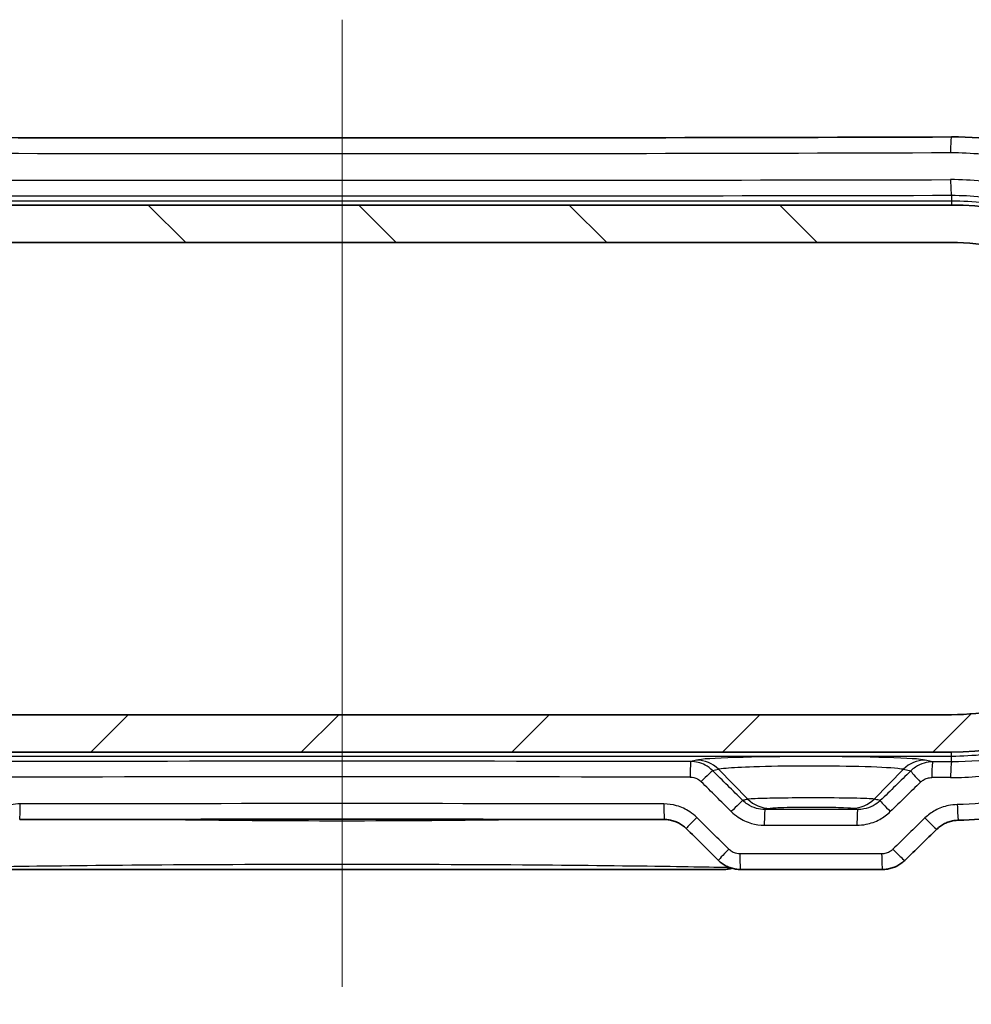
# Model space of a CAD drawing. Units: millimetres. Extents: x 14 to 2000, y 8 to 430.
# Drawn here: x 658 to 688, y 79 to 111 of the extents above; entities that cross this region are included whole.
import ezdxf

# ---------------------------------------------------------------- set-up
doc = ezdxf.new("R2010")
doc.units = ezdxf.units.MM
doc.layers.get('Defpoints').update_dxf_attribs({"lineweight": 25})
for name, color, linetype, lineweight in [('Centerline (ISO)', 131, 'Continuous', 18), ('Dimension (ISO)', 7, 'Continuous', 18), ('Dimension (ISO) @ 1', 7, 'Continuous', 18), ('Hatch (ISO)', 1, 'Continuous', 18), ('Visible (ISO)', 7, 'Continuous', 35), ('Visible Narrow (ISO)', 7, 'Continuous', 25)]:
    doc.layers.add(name, color=color, linetype=linetype, lineweight=lineweight)
doc.styles.add('Note Text (TK)', font='MS PGothic.ttf')
doc.dimstyles.new('Default - Method 1b (TK)', dxfattribs={"dimtxt": 2.5, "dimasz": 2.5, "dimexe": 1, "dimexo": 1.5, "dimgap": 1, "dimtad": 1, "dimrnd": 1e-08, "dimdsep": 46, "dimtxsty": 'Note Text (TK)', "dimblk": 'OPEN', "dimcen": 0.09, "dimdle": 5, "dimclrd": 100, "dimclre": 100, "dimclrt": 7, "dimadec": 1, "dimazin": 1, "dimtfac": 1, "dimtmove": 0, "dimatfit": 3, "dimldrblk": 'OPEN', "dimfxl": 1, "dimtolj": 1, "dimlwd": -1, "dimlwe": -1, "dimarcsym": 0})

# ---------------------------------------------------------------- blocks, each defined once
blk = doc.blocks.new('_Open')
at = {"color": 0, "linetype": 'ByBlock', "lineweight": -2}
for p, q in [((-1, 0.1667), (0, 0)), ((-1, -0.1667), (0, 0)), ((0, 0), (-1, 0))]:
    blk.add_line(p, q, dxfattribs=at)
blk = doc.blocks.new('*D26')
at = {"layer": 'Defpoints', "color": 0}
for p in [(647.71, 88.637), (688.823, 88.637), (688.823, 70.637)]:
    blk.add_point(p, dxfattribs=at)
at = {"layer": 'Dimension (ISO)', "color": 100}
for p, q in [((647.71, 86.387), (647.71, 69.137)), ((688.823, 86.387), (688.823, 69.137)), ((651.46, 70.637), (685.073, 70.637))]:
    blk.add_line(p, q, dxfattribs=at)
at = {"layer": 'Dimension (ISO)', "color": 100, "xscale": 3.75, "yscale": 3.75, "zscale": 3.75, "rotation": 180}
blk.add_blockref('_Open', (647.71, 70.637), dxfattribs=at)
at = {"layer": 'Dimension (ISO)', "color": 100, "xscale": 3.75, "yscale": 3.75, "zscale": 3.75}
blk.add_blockref('_Open', (688.823, 70.637), dxfattribs=at)
at = {"layer": 'Dimension (ISO)', "color": 7, "insert": (664.229, 74.012), "char_height": 3.75, "attachment_point": 4, "style": 'Note Text (TK)'}
blk.add_mtext('\\A1;41.1', dxfattribs=at)
blk = doc.blocks.new('*D27')
at = {"layer": 'Defpoints', "color": 0}
for p in [(689.517, 95.063), (647.017, 93.669), (689.517, 56.063)]:
    blk.add_point(p, dxfattribs=at)
at = {"layer": 'Dimension (ISO)', "color": 100}
for p, q in [((689.517, 92.813), (689.517, 54.563)), ((647.017, 91.419), (647.017, 54.563)), ((650.767, 56.063), (685.767, 56.063))]:
    blk.add_line(p, q, dxfattribs=at)
at = {"layer": 'Dimension (ISO)', "color": 100, "xscale": 3.75, "yscale": 3.75, "zscale": 3.75, "rotation": 180}
blk.add_blockref('_Open', (647.017, 56.063), dxfattribs=at)
at = {"layer": 'Dimension (ISO)', "color": 100, "xscale": 3.75, "yscale": 3.75, "zscale": 3.75}
blk.add_blockref('_Open', (689.517, 56.063), dxfattribs=at)
at = {"layer": 'Dimension (ISO)', "color": 7, "insert": (663.856, 59.438), "char_height": 3.75, "attachment_point": 4, "style": 'Note Text (TK)'}
blk.add_mtext('\\A1;42.5', dxfattribs=at)

msp = doc.modelspace()

# ---------------------------------------------------------------- hatches: boundary and pattern name
at = {"layer": 'Hatch (ISO)'}
h = msp.add_hatch(dxfattribs=at)
h.set_pattern_fill('ANSI31', color=256, scale=38.1, angle=90.00021, style=0)
h.set_pattern_definition([(135.0002, (393.75, -4), (-3.367584, -3.36761), [])])
edge = h.paths.add_edge_path()
edge.add_line((648.7668, 103.6627), (687.7668, 103.6627))
edge.add_ellipse((687.7668, 96.1127), major_axis=(7.55, 0), ratio=1, start_angle=66.58732, end_angle=90, ccw=False)
edge.add_line((690.7668, 103.0411), (690.7668, 101.7127))
edge.add_line((690.7668, 101.7127), (692.2668, 101.5627))
edge.add_line((692.2668, 101.5627), (692.2668, 99.9627))
edge.add_line((692.2668, 99.9627), (690.6424, 99.8003))
edge.add_ellipse((690.7668, 98.5565), major_axis=(-1.2438, -0.1244), ratio=1, start_angle=270, end_angle=354.28941)
edge.add_line((689.5168, 98.5565), (689.5168, 95.0627))
edge.add_ellipse((691.0168, 95.0627), major_axis=(0, -1.5), ratio=1, start_angle=270, end_angle=360)
edge.add_line((691.0168, 93.5627), (691.8168, 93.5627))
edge.add_line((691.8168, 93.5627), (691.9436, 93.7823))
edge.add_ellipse((692.1168, 93.6823), major_axis=(0.1, 0.1732), ratio=1, start_angle=330, end_angle=450, ccw=False)
edge.add_line((692.29, 93.7823), (692.4168, 93.5627))
edge.add_line((692.4168, 93.5627), (692.9168, 93.5627))
edge.add_ellipse((692.9168, 94.5627), major_axis=(1, 0), ratio=1, start_angle=270, end_angle=360)
edge.add_line((693.9168, 94.5627), (693.9168, 95.2467))
edge.add_ellipse((693.4168, 95.2467), major_axis=(0, 0.5), ratio=1, start_angle=270, end_angle=345)
edge.add_line((693.5462, 95.7297), (693.4064, 95.7672))
edge.add_ellipse((693.3547, 95.574), major_axis=(-0.1932, 0.0518), ratio=1, start_angle=270, end_angle=351.48038)
edge.add_ellipse((692.1168, 96.1127), major_axis=(-0.4589, -1.0545), ratio=1, start_angle=33.49671, end_angle=90, ccw=False)
edge.add_ellipse((692.1168, 94.9627), major_axis=(0.0174, -0.1992), ratio=1, start_angle=260.02292, end_angle=450, ccw=False)
edge.add_ellipse((692.1168, 96.1127), major_axis=(-1.1326, 0.1992), ratio=1, start_angle=33.49671, end_angle=90, ccw=False)
edge.add_ellipse((690.879, 95.574), major_axis=(-0.0798, 0.1834), ratio=1, start_angle=270, end_angle=351.48038)
edge.add_line((690.8272, 95.7672), (690.6168, 95.7108))
edge.add_line((690.6168, 95.7108), (690.6168, 98.2627))
edge.add_ellipse((691.1168, 98.2627), major_axis=(0, 0.5), ratio=1, start_angle=0, end_angle=90, ccw=False)
edge.add_line((691.1168, 98.7627), (691.7668, 98.7627))
edge.add_line((691.7668, 98.7627), (691.9436, 98.4565))
edge.add_ellipse((692.1168, 98.5565), major_axis=(0.1, -0.1732), ratio=1, start_angle=270, end_angle=390)
edge.add_line((692.29, 98.4565), (692.4668, 98.7627))
edge.add_line((692.4668, 98.7627), (694.7061, 98.7627))
edge.add_line((694.7061, 98.7627), (694.9061, 98.5627))
edge.add_line((694.9061, 98.5627), (695.9061, 98.5627))
edge.add_line((695.9061, 98.5627), (696.0711, 98.8698))
edge.add_ellipse((687.7668, 96.1127), major_axis=(-2.7571, 8.3043), ratio=1, start_angle=270, end_angle=299.77102)
edge.add_line((693.6061, 102.6293), (693.2586, 102.6004))
edge.add_line((693.2586, 102.6004), (693.2297, 102.9479))
edge.add_ellipse((687.7668, 96.1127), major_axis=(-6.8351, 5.4629), ratio=1, start_angle=270, end_angle=308.63317)
edge.add_line((687.7668, 104.8627), (648.7668, 104.8627))
edge.add_ellipse((648.7668, 96.1127), major_axis=(-8.75, 0), ratio=1, start_angle=270, end_angle=308.63317)
edge.add_line((643.3039, 102.9479), (643.275, 102.6004))
edge.add_line((643.275, 102.6004), (642.9276, 102.6293))
edge.add_ellipse((648.7668, 96.1127), major_axis=(-6.5166, -5.8392), ratio=1, start_angle=270, end_angle=299.77102)
edge.add_line((640.4626, 98.8698), (640.6276, 98.5627))
edge.add_line((640.6276, 98.5627), (640.3204, 98.3977))
edge.add_ellipse((648.7668, 96.1127), major_axis=(-2.285, -8.4464), ratio=1, start_angle=270, end_angle=300.27569)
edge.add_line((640.3204, 93.8277), (640.6276, 93.6627))
edge.add_line((640.6276, 93.6627), (641.7276, 93.6627))
edge.add_line((641.7276, 93.6627), (641.8276, 93.5627))
edge.add_line((641.8276, 93.5627), (644.0668, 93.5627))
edge.add_line((644.0668, 93.5627), (644.2436, 93.8689))
edge.add_ellipse((644.4168, 93.7689), major_axis=(0.1, 0.1732), ratio=1, start_angle=330, end_angle=450, ccw=False)
edge.add_line((644.59, 93.8689), (644.7668, 93.5627))
edge.add_line((644.7668, 93.5627), (645.2168, 93.5627))
edge.add_ellipse((645.2168, 94.0627), major_axis=(0.5, 0), ratio=1, start_angle=270, end_angle=360)
edge.add_line((645.7168, 94.0627), (645.7168, 94.6056))
edge.add_ellipse((645.2168, 94.6056), major_axis=(0, 0.5), ratio=1, start_angle=270, end_angle=315)
edge.add_line((645.5704, 94.9592), (645.3609, 95.1687))
edge.add_ellipse((645.2195, 95.0272), major_axis=(-0.1414, 0.1414), ratio=1, start_angle=270, end_angle=351.48038)
edge.add_ellipse((644.4168, 96.1127), major_axis=(-0.9247, -0.6837), ratio=1, start_angle=17.03925, end_angle=90, ccw=False)
edge.add_ellipse((643.6142, 95.0272), major_axis=(-0.1608, 0.1189), ratio=1, start_angle=270, end_angle=351.48038)
edge.add_line((643.4728, 95.1687), (643.4254, 95.1213))
edge.add_ellipse((643.284, 95.2627), major_axis=(-0.1414, -0.1414), ratio=1, start_angle=45, end_angle=90, ccw=False)
edge.add_line((643.284, 95.0627), (642.7419, 95.0627))
edge.add_ellipse((642.7419, 95.5627), major_axis=(-0.5, 0), ratio=1, start_angle=5.21591, end_angle=90, ccw=False)
edge.add_ellipse((648.7668, 96.1127), major_axis=(-0.5955, 6.5229), ratio=1, start_angle=63.96785, end_angle=90, ccw=False)
edge.add_ellipse((643.1117, 98.2627), major_axis=(0.1777, 0.4674), ratio=1, start_angle=20.81624, end_angle=90, ccw=False)
edge.add_line((643.1117, 98.7627), (644.1168, 98.7627))
edge.add_line((644.1168, 98.7627), (644.2436, 98.5431))
edge.add_ellipse((644.4168, 98.6431), major_axis=(0.1, -0.1732), ratio=1, start_angle=270, end_angle=390)
edge.add_line((644.59, 98.5431), (644.7168, 98.7627))
edge.add_line((644.7168, 98.7627), (645.7668, 98.7627))
edge.add_line((645.7668, 98.7627), (645.7668, 99.8127))
edge.add_line((645.7668, 99.8127), (644.2668, 99.9627))
edge.add_line((644.2668, 99.9627), (644.2668, 101.5627))
edge.add_line((644.2668, 101.5627), (645.7668, 101.7127))
edge.add_line((645.7668, 101.7127), (645.7668, 103.0411))
edge.add_ellipse((648.7668, 96.1127), major_axis=(6.9284, 3), ratio=1, start_angle=66.58732, end_angle=90, ccw=False)
h = msp.add_hatch(dxfattribs=at)
h.set_pattern_fill('ANSI31', color=256, scale=38.1, style=0)
h.set_pattern_definition([(45, (393.75, -4), (-3.367596, 3.367596), [])])
edge = h.paths.add_edge_path()
edge.add_line((687.7668, 88.5627), (648.7668, 88.5627))
edge.add_ellipse((648.7668, 96.1127), major_axis=(-7.55, 0), ratio=1, start_angle=66.58732, end_angle=90, ccw=False)
edge.add_line((645.7668, 89.1843), (645.7668, 90.5127))
edge.add_line((645.7668, 90.5127), (644.2668, 90.6627))
edge.add_line((644.2668, 90.6627), (644.2668, 92.2627))
edge.add_line((644.2668, 92.2627), (645.8912, 92.4252))
edge.add_ellipse((645.7668, 93.669), major_axis=(1.2438, 0.1244), ratio=1, start_angle=270, end_angle=354.28941)
edge.add_line((647.0168, 93.669), (647.0168, 97.1627))
edge.add_ellipse((645.5168, 97.1627), major_axis=(0, 1.5), ratio=1, start_angle=270, end_angle=360)
edge.add_line((645.5168, 98.6627), (644.7168, 98.6627))
edge.add_line((644.7168, 98.6627), (644.59, 98.4431))
edge.add_ellipse((644.4168, 98.5431), major_axis=(-0.1, -0.1732), ratio=1, start_angle=330, end_angle=450, ccw=False)
edge.add_line((644.2436, 98.4431), (644.1168, 98.6627))
edge.add_line((644.1168, 98.6627), (643.6168, 98.6627))
edge.add_ellipse((643.6168, 97.6627), major_axis=(-1, 0), ratio=1, start_angle=270, end_angle=360)
edge.add_line((642.6168, 97.6627), (642.6168, 96.9787))
edge.add_ellipse((643.1168, 96.9787), major_axis=(0, -0.5), ratio=1, start_angle=270, end_angle=345)
edge.add_line((642.9874, 96.4957), (643.1272, 96.4583))
edge.add_ellipse((643.179, 96.6515), major_axis=(0.1932, -0.0518), ratio=1, start_angle=270, end_angle=351.48038)
edge.add_ellipse((644.4168, 96.1127), major_axis=(0.4589, 1.0545), ratio=1, start_angle=33.49671, end_angle=90, ccw=False)
edge.add_ellipse((644.4168, 97.2627), major_axis=(-0.0174, 0.1992), ratio=1, start_angle=260.02292, end_angle=450, ccw=False)
edge.add_ellipse((644.4168, 96.1127), major_axis=(1.1326, -0.1992), ratio=1, start_angle=33.49671, end_angle=90, ccw=False)
edge.add_ellipse((645.6547, 96.6515), major_axis=(0.0798, -0.1834), ratio=1, start_angle=270, end_angle=351.48038)
edge.add_line((645.7064, 96.4583), (645.9168, 96.5146))
edge.add_line((645.9168, 96.5146), (645.9168, 93.9627))
edge.add_ellipse((645.4168, 93.9627), major_axis=(0, -0.5), ratio=1, start_angle=0, end_angle=90, ccw=False)
edge.add_line((645.4168, 93.4627), (644.7668, 93.4627))
edge.add_line((644.7668, 93.4627), (644.59, 93.7689))
edge.add_ellipse((644.4168, 93.6689), major_axis=(-0.1, 0.1732), ratio=1, start_angle=270, end_angle=390)
edge.add_line((644.2436, 93.7689), (644.0668, 93.4627))
edge.add_line((644.0668, 93.4627), (641.8276, 93.4627))
edge.add_line((641.8276, 93.4627), (641.6276, 93.6627))
edge.add_line((641.6276, 93.6627), (640.6276, 93.6627))
edge.add_line((640.6276, 93.6627), (640.4626, 93.3556))
edge.add_ellipse((648.7668, 96.1127), major_axis=(2.7571, -8.3043), ratio=1, start_angle=270, end_angle=299.77102)
edge.add_line((642.9276, 89.5961), (643.275, 89.625))
edge.add_line((643.275, 89.625), (643.3039, 89.2776))
edge.add_ellipse((648.7668, 96.1127), major_axis=(6.8351, -5.4629), ratio=1, start_angle=270, end_angle=308.63317)
edge.add_line((648.7668, 87.3627), (687.7668, 87.3627))
edge.add_ellipse((687.7668, 96.1127), major_axis=(8.75, 0), ratio=1, start_angle=270, end_angle=308.63317)
edge.add_line((693.2297, 89.2776), (693.2586, 89.625))
edge.add_line((693.2586, 89.625), (693.6061, 89.5961))
edge.add_ellipse((687.7668, 96.1127), major_axis=(6.5166, 5.8392), ratio=1, start_angle=270, end_angle=299.77102)
edge.add_line((696.0711, 93.3556), (695.9061, 93.6627))
edge.add_line((695.9061, 93.6627), (696.2132, 93.8277))
edge.add_ellipse((687.7668, 96.1127), major_axis=(2.285, 8.4464), ratio=1, start_angle=270, end_angle=300.27569)
edge.add_line((696.2132, 98.3977), (695.9061, 98.5627))
edge.add_line((695.9061, 98.5627), (694.8061, 98.5627))
edge.add_line((694.8061, 98.5627), (694.7061, 98.6627))
edge.add_line((694.7061, 98.6627), (692.4668, 98.6627))
edge.add_line((692.4668, 98.6627), (692.29, 98.3565))
edge.add_ellipse((692.1168, 98.4565), major_axis=(-0.1, -0.1732), ratio=1, start_angle=330, end_angle=450, ccw=False)
edge.add_line((691.9436, 98.3565), (691.7668, 98.6627))
edge.add_line((691.7668, 98.6627), (691.3168, 98.6627))
edge.add_ellipse((691.3168, 98.1627), major_axis=(-0.5, 0), ratio=1, start_angle=270, end_angle=360)
edge.add_line((690.8168, 98.1627), (690.8168, 97.6198))
edge.add_ellipse((691.3168, 97.6198), major_axis=(0, -0.5), ratio=1, start_angle=270, end_angle=315)
edge.add_line((690.9633, 97.2663), (691.1728, 97.0568))
edge.add_ellipse((691.3142, 97.1982), major_axis=(0.1414, -0.1414), ratio=1, start_angle=270, end_angle=351.48038)
edge.add_ellipse((692.1168, 96.1127), major_axis=(0.9247, 0.6837), ratio=1, start_angle=17.03925, end_angle=90, ccw=False)
edge.add_ellipse((692.9195, 97.1982), major_axis=(0.1608, -0.1189), ratio=1, start_angle=270, end_angle=351.48038)
edge.add_line((693.0609, 97.0568), (693.1082, 97.1041))
edge.add_ellipse((693.2497, 96.9627), major_axis=(0.1414, 0.1414), ratio=1, start_angle=45, end_angle=90, ccw=False)
edge.add_line((693.2497, 97.1627), (693.7918, 97.1627))
edge.add_ellipse((693.7918, 96.6627), major_axis=(0.5, 0), ratio=1, start_angle=5.21591, end_angle=90, ccw=False)
edge.add_ellipse((687.7668, 96.1127), major_axis=(0.5955, -6.5229), ratio=1, start_angle=63.96785, end_angle=90, ccw=False)
edge.add_ellipse((693.4219, 93.9627), major_axis=(-0.1777, -0.4674), ratio=1, start_angle=20.81624, end_angle=90, ccw=False)
edge.add_line((693.4219, 93.4627), (692.4168, 93.4627))
edge.add_line((692.4168, 93.4627), (692.29, 93.6823))
edge.add_ellipse((692.1168, 93.5823), major_axis=(-0.1, 0.1732), ratio=1, start_angle=270, end_angle=390)
edge.add_line((691.9436, 93.6823), (691.8168, 93.4627))
edge.add_line((691.8168, 93.4627), (690.7668, 93.4627))
edge.add_line((690.7668, 93.4627), (690.7668, 92.4127))
edge.add_line((690.7668, 92.4127), (692.2668, 92.2627))
edge.add_line((692.2668, 92.2627), (692.2668, 90.6627))
edge.add_line((692.2668, 90.6627), (690.7668, 90.5127))
edge.add_line((690.7668, 90.5127), (690.7668, 89.1843))
edge.add_ellipse((687.7668, 96.1127), major_axis=(-6.9284, -3), ratio=1, start_angle=66.58732, end_angle=90, ccw=False)

# ---------------------------------------------------------------- linework, layer by layer
at = {"layer": 'Centerline (ISO)', "linetype": 'Continuous'}
msp.add_line((668.2668, 110.7893), (668.2668, 79.8627), dxfattribs=at)
at = {"layer": 'Visible (ISO)'}
for p, q in [((687.7668, 104.8627), (648.7668, 104.8627)), ((648.7668, 103.6627), (687.7668, 103.6627)), ((687.7668, 88.5627), (648.7668, 88.5627)), ((648.7668, 87.3627), (687.7668, 87.3627)), ((656.0568, 83.6127), (680.4768, 83.6127)), ((681.0147, 83.6127), (685.5577, 83.6127))]:
    msp.add_line(p, q, dxfattribs=at)
for radius, start, end in [(8.75, 51.36683, 90), (7.55, 66.58732, 90), (8.75, 270, 308.63317), (7.55, 270, 293.41268)]:
    msp.add_arc((687.7668, 96.1127), radius, start, end, dxfattribs=at)
for centre, major_axis, ratio, start_param, end_param in [((668.2668, 123.2748), (310.8552, 0), 0.0523315, 4.6496229, 4.7751551), ((668.2668, 68.9507), (-310.8546, 0), 0.0523316, 4.679209, 4.7455689), ((614.9773, 42.4943), (-437.4172, 430.7719), 0.1227758, 4.6838953, 4.6862475), ((720.2857, 14.4753), (425.9364, 419.4654), 0.122775, 1.5274405, 1.5298391), ((680.4769, 84.6252), (0.0286, -1.0121), 0.9998006, 6.2547755, 6.5240082)]:
    msp.add_ellipse(centre, major_axis=major_axis, ratio=ratio, start_param=start_param, end_param=end_param, dxfattribs=at)
for points, knots in [([(687.7652, 107.0393), (688.3497, 107.0412), (688.9342, 106.9962), (690.089, 106.8135), (690.6592, 106.6757), (691.7704, 106.311), (692.3113, 106.0839), (693.3501, 105.5464), (693.8478, 105.2359), (694.787, 104.5397), (695.2283, 104.154), (696.0434, 103.3177), (696.4172, 102.8671), (697.0875, 101.9128), (697.3841, 101.4093), (697.8929, 100.3623), (698.1053, 99.8189), (698.4405, 98.7061), (698.5636, 98.1367), (698.7175, 96.9863), (698.7486, 96.4054), (698.7181, 95.246), (698.6566, 94.6676), (698.4425, 93.5277), (698.2899, 92.9662), (697.8974, 91.874), (697.6574, 91.3433), (697.0957, 90.3258), (696.7738, 89.8392), (696.0562, 88.9225), (695.6604, 88.4925), (694.8045, 87.7004), (694.3444, 87.3384), (693.3718, 86.6919), (692.8592, 86.4075), (691.7948, 85.924), (691.243, 85.7249), (690.2409, 85.4519), (689.7957, 85.3598), (688.8971, 85.2317), (688.4438, 85.1956), (687.99, 85.1878)], [0, 0, 0, 0, 0.167663, 0.167663, 0.335448, 0.335448, 0.5032965, 0.5032965, 0.6710847, 0.6710847, 0.8386894, 0.8386894, 1.006013, 1.006013, 1.1729537, 1.1729537, 1.3395239, 1.3395239, 1.5057566, 1.5057566, 1.6717736, 1.6717736, 1.8377447, 1.8377447, 2.0038141, 2.0038141, 2.1701542, 2.1701542, 2.3368397, 2.3368397, 2.5039143, 2.5039143, 2.6713382, 2.6713382, 2.839015, 2.839015, 3.006843, 3.006843, 3.1370614, 3.1370614, 3.2672797, 3.2672797, 3.2672797, 3.2672797]), ([(679.281, 84.9205), (679.2442, 84.9569), (679.2046, 84.9905), (679.1205, 85.0511), (679.076, 85.0782), (678.9835, 85.125), (678.9353, 85.1448), (678.8365, 85.1767), (678.7858, 85.1888), (678.6831, 85.205), (678.6311, 85.2092), (678.5791, 85.2093)], [0, 0, 0, 0, 0.02337409, 0.02337409, 0.04674818, 0.04674818, 0.07012227, 0.07012227, 0.09349636, 0.09349636, 0.11687045, 0.11687045, 0.11687045, 0.11687045]), ([(687.99, 85.1878), (687.9383, 85.1869), (687.8867, 85.1821), (687.7849, 85.1651), (687.7348, 85.1528), (687.6371, 85.1208), (687.5895, 85.1012), (687.498, 85.0551), (687.4541, 85.0286), (687.3709, 84.9693), (687.3317, 84.9366), (687.2952, 84.9011)], [0, 0, 0, 0, 0.0229808, 0.0229808, 0.04596159, 0.04596159, 0.06894239, 0.06894239, 0.09192318, 0.09192318, 0.11490398, 0.11490398, 0.11490398, 0.11490398]), ([(681.0147, 83.6127), (680.9624, 83.6127), (680.9101, 83.6168), (680.8068, 83.633), (680.7557, 83.6451), (680.6561, 83.6772), (680.6075, 83.6971), (680.5139, 83.7444), (680.4689, 83.7717), (680.3837, 83.833), (680.3435, 83.8671), (680.3061, 83.9041)], [0, 0, 0, 0, 0.007911891, 0.007911891, 0.015823782, 0.015823782, 0.023735673, 0.023735673, 0.031647564, 0.031647564, 0.039559455, 0.039559455, 0.039559455, 0.039559455]), ([(686.2693, 83.9012), (686.2313, 83.8641), (686.1904, 83.8301), (686.1042, 83.7691), (686.0588, 83.7421), (685.9646, 83.6955), (685.9159, 83.6759), (685.8161, 83.6444), (685.7651, 83.6326), (685.6619, 83.6167), (685.6098, 83.6127), (685.5577, 83.6127)], [0, 0, 0, 0, 0.008028833, 0.008028833, 0.016057667, 0.016057667, 0.0240865, 0.0240865, 0.032115333, 0.032115333, 0.040144167, 0.040144167, 0.040144167, 0.040144167])]:
    msp.add_open_spline(points, degree=3, knots=knots, dxfattribs=at)
at = {"layer": 'Visible Narrow (ISO)'}
for p, q in [((687.7668, 105.1744), (687.7668, 104.9866)), ((687.7668, 104.9866), (648.7668, 104.9866)), ((687.7668, 104.9866), (687.7668, 104.8627)), ((648.7668, 87.2389), (687.7668, 87.2389)), ((687.7668, 87.2389), (687.7668, 87.3627)), ((687.7668, 87.0511), (687.7668, 87.2389)), ((679.6093, 87.1118), (679.4224, 87.0654)), ((687.164, 87.0524), (686.9243, 87.1118)), ((680.1231, 86.7742), (680.3057, 86.8195)), ((680.3057, 86.8195), (681.2509, 85.8598)), ((686.2279, 86.8195), (685.2872, 85.8643)), ((686.2279, 86.8195), (686.4584, 86.7624)), ((685.5299, 84.1127), (680.9942, 84.1127))]:
    msp.add_line(p, q, dxfattribs=at)
for start, end in [(83.24813, 90), (270, 276.75187)]:
    msp.add_arc((687.7668, 96.1127), 8.8739, start, end, dxfattribs=at)
for centre, major_axis, ratio, start_param, end_param in [((687.7668, 106.5393), (-0.0016, 0.5), 0.0626335, 0, 1.5705903), ((668.2668, 122.8235), (310.8333, 0), 0.0524921, 4.6497141, 4.7750638), ((668.2668, 116.5247), (-310.8333, 0), 0.0349769, 1.5081215, 1.6334712), ((687.7668, 105.6741), (0.0011, -0.5), 0.0626337, 4.7122517, 6.24821), ((668.2668, 116.025), (311.3333, 0), 0.0349208, 4.6497141, 4.7750638), ((668.2668, 76.2004), (-311.3333, 0), 0.0349208, 4.6765498, 4.7482281), ((679.4224, 86.5658), (0.0006, 0.5), 0.0358315, 0.034929, 1.5708412), ((683.2668, 87.0938), (-3.6936, 0), 0.0349421, 3.2816236, 6.1431543), ((679.6093, 86.1124), (-0.2406, 0.9706), 0.9896319, 5.2578086, 6.0377407), ((686.9243, 86.1124), (0.2406, 0.9706), 0.9896319, 0.2454446, 1.0253767), ((687.164, 86.5527), (0.0011, 0.5), 0.0606974, 0.0349711, 1.5709252), ((668.2668, 76.2004), (-311.3333, 0), 0.0349208, 4.6497141, 4.6516541), ((687.7668, 86.5514), (0.0011, 0.5), 0.0626337, 0.0349753, 1.5709336), ((679.7749, 86.4207), (0.352, 0.3551), 0.0262612, 0.1231411, 1.5968213), ((668.615, 44.082), (-310.1486, 310.1486), 0.0874887, 4.7595856, 4.7626831), ((667.9186, 14.5378), (310.1486, 310.1486), 0.0874887, 1.4239451, 1.4270713), ((686.8066, 86.4088), (-0.3489, 0.3581), 0.0426861, 0.1232113, 1.5292249), ((668.2668, 75.7007), (310.8333, 0), 0.0349769, 1.5349572, 1.6066355), ((668.2668, 43.7284), (-309.6467, 310.1525), 0.0874885, 4.7597273, 4.7628248), ((668.2668, 14.1842), (309.6467, 310.1525), 0.0874885, 1.4238034, 1.4269296), ((668.2668, 75.7007), (310.8333, 0), 0.0349769, 1.5081215, 1.5100615), ((657.9537, 85.7093), (0.0009, -0.5), 0.0331256, 0, 1.5707388), ((668.2668, 69.4019), (-310.8333, 0), 0.0524921, 4.6792573, 4.7455207), ((678.5799, 85.7093), (-0.0009, -0.5), 0.0331256, 4.7124465, 6.2831853), ((680.7386, 85.4652), (0.3521, 0.355), 0.0284542, 0.1231486, 1.5990089), ((681.9472, 86.5669), (0.2424, -0.9702), 0.9896546, 5.2560138, 6.0374686), ((684.5909, 86.5714), (-0.2385, -0.9711), 0.9896047, 0.2451176, 1.0232322), ((685.8349, 85.4617), (-0.349, 0.358), 0.0404344, 0.1231997, 1.5313935), ((687.9813, 85.6877), (0.0086, -0.4999), 0.0633135, 4.7112968, 6.2831853), ((681.7977, 85.0299), (0, 0.5), 0.0434611, 0.0349396, 1.5707962), ((684.7663, 85.0299), (0, 0.5), 0.0529961, 0.0349557, 1.5707962), ((679.633, 85.2756), (-0.352, -0.3551), 0.0259381, 4.7380919, 6.2831853), ((668.2668, 42.4427), (-309.6467, 310.1525), 0.0874885, 4.7599857, 4.763281), ((668.2668, 12.8984), (309.6467, 310.1525), 0.0874885, 1.4233538, 1.426655), ((686.9463, 85.2592), (0.3489, -0.3581), 0.0430101, 4.6705058, 6.2831853), ((680.6582, 84.2592), (-0.3521, -0.355), 0.0282713, 4.740419, 6.2831853), ((681.0147, 84.1127), (0, -0.5), 0.0409459, 4.712389, 6.2831853), ((685.5577, 84.1127), (0, -0.5), 0.0555381, 4.712389, 6.2831853), ((685.9203, 84.2592), (0.349, -0.358), 0.0406321, 4.6727956, 6.2831853)]:
    msp.add_ellipse(centre, major_axis=major_axis, ratio=ratio, start_param=start_param, end_param=end_param, dxfattribs=at)
for points, knots in [([(687.7355, 106.5393), (688.3994, 106.5414), (689.0634, 106.4799), (690.7587, 106.1575), (691.7711, 105.7983), (693.9222, 104.6401), (695.0063, 103.7407), (696.8491, 101.4578), (697.55, 100.0293), (698.2821, 96.938), (698.2808, 95.2704), (697.5098, 92.0383), (696.704, 90.4861), (694.3507, 87.8174), (692.7401, 86.762), (689.9961, 85.8755), (688.9744, 85.7054), (687.9497, 85.6877)], [0, 0, 0, 0, 0.1998804, 0.1998804, 0.5196891, 0.5196891, 0.9354404, 0.9354404, 1.401734, 1.401734, 1.8886954, 1.8886954, 2.3988277, 2.3988277, 2.9586938, 2.9586938, 3.2672797, 3.2672797, 3.2672797, 3.2672797]), ([(687.7355, 86.5514), (688.3462, 86.55), (688.957, 86.6075), (690.516, 86.907), (691.4466, 87.2397), (693.4224, 88.3111), (694.4168, 89.1425), (696.1308, 91.2849), (696.7804, 92.6504), (697.414, 95.5828), (697.3726, 97.1522), (696.547, 100.1879), (695.7172, 101.6379), (693.2784, 104.1365), (691.5677, 105.078), (689.0791, 105.6058), (688.4073, 105.6755), (687.7355, 105.6741)], [0, 0, 0, 0, 0.1838697, 0.1838697, 0.4780613, 0.4780613, 0.8605104, 0.8605104, 1.3028464, 1.3028464, 1.7606748, 1.7606748, 2.2469597, 2.2469597, 2.8108036, 2.8108036, 3.013071, 3.013071, 3.013071, 3.013071]), ([(687.7668, 105.1744), (688.4046, 105.1758), (689.0423, 105.1098), (691.4048, 104.6099), (693.0289, 103.7178), (695.3445, 101.3498), (696.1324, 99.9754), (696.9163, 97.098), (696.9557, 95.6104), (696.354, 92.8309), (695.7372, 91.5366), (694.1098, 89.5061), (693.1656, 88.7183), (691.2898, 87.703), (690.4064, 87.3878), (688.9263, 87.1041), (688.3466, 87.0497), (687.7668, 87.0511)], [-3.013071, -3.013071, -3.013071, -3.013071, -2.8108036, -2.8108036, -2.2469597, -2.2469597, -1.7606748, -1.7606748, -1.3028464, -1.3028464, -0.8605104, -0.8605104, -0.4780613, -0.4780613, -0.1838697, -0.1838697, 0, 0, 0, 0]), ([(680.1231, 86.7742), (680.0526, 86.8445), (679.9716, 86.9041), (679.742, 87.0252), (679.5822, 87.065), (679.4224, 87.0654)], [-0.039126343, -0.039126343, -0.039126343, -0.039126343, -0.024162975, -0.024162975, 0, 0, 0, 0]), ([(680.3057, 86.8195), (680.3451, 86.8323), (680.4293, 86.8448), (680.7562, 86.8752), (681.0645, 86.8917), (681.9097, 86.9194), (682.4812, 86.9286), (683.6664, 86.932), (684.2781, 86.9258), (685.3561, 86.8984), (685.8014, 86.8761), (686.1331, 86.8403), (686.1957, 86.83), (686.2279, 86.8195)], [-1.4307654, -1.4307654, -1.4307654, -1.4307654, -1.1307683, -1.1307683, -0.650773, -0.650773, -0.0667666, -0.0667666, 0.5328774, 0.5328774, 1.1844747, 1.1844747, 1.4307654, 1.4307654, 1.4307654, 1.4307654]), ([(687.164, 87.0524), (687.0711, 87.0523), (686.9781, 87.0392), (686.7896, 86.9854), (686.6948, 86.9418), (686.5549, 86.8489), (686.5045, 86.8079), (686.4584, 86.7624)], [-0.039563725, -0.039563725, -0.039563725, -0.039563725, -0.025401135, -0.025401135, -0.009769667, -0.009769667, 0, 0, 0, 0]), ([(679.4044, 86.5658), (679.4848, 86.5656), (679.5651, 86.5459), (679.6804, 86.4855), (679.7211, 86.4558), (679.7564, 86.4207)], [0, 0, 0, 0, 0.024162975, 0.024162975, 0.039126343, 0.039126343, 0.039126343, 0.039126343]), ([(686.7768, 86.4088), (686.8001, 86.4315), (686.8256, 86.452), (686.8963, 86.4982), (686.9442, 86.5198), (687.0395, 86.5464), (687.0866, 86.5528), (687.1336, 86.5527)], [0, 0, 0, 0, 0.009769667, 0.009769667, 0.025401135, 0.025401135, 0.039563725, 0.039563725, 0.039563725, 0.039563725]), ([(657.9703, 85.7093), (657.8724, 85.7091), (657.7745, 85.6993), (657.5248, 85.6494), (657.3761, 85.5944), (657.1224, 85.4519), (657.0142, 85.3702), (656.9189, 85.2756)], [0, 0, 0, 0, 0.02943527, 0.02943527, 0.07653169, 0.07653169, 0.11687045, 0.11687045, 0.11687045, 0.11687045]), ([(679.6147, 85.2756), (679.5461, 85.3438), (679.4708, 85.4052), (679.2614, 85.5445), (679.1192, 85.61), (678.8382, 85.6898), (678.7008, 85.709), (678.5634, 85.7093)], [0, 0, 0, 0, 0.02905834, 0.02905834, 0.07555169, 0.07555169, 0.11687045, 0.11687045, 0.11687045, 0.11687045]), ([(681.2509, 85.8598), (681.2143, 85.8507), (681.1778, 85.8415), (681.1231, 85.8279), (681.1049, 85.8233), (681.0868, 85.8188)], [-0.15755597, -0.15755597, -0.15755597, -0.15755597, -0.07877798, -0.07877798, -0.03965951, -0.03965951, -0.03965951, -0.03965951]), ([(681.797, 85.5296), (681.7037, 85.5294), (681.6104, 85.5422), (681.4204, 85.5954), (681.3246, 85.6391), (681.1836, 85.7322), (681.133, 85.7732), (681.0868, 85.8188)], [-0.11755617, -0.11755617, -0.11755617, -0.11755617, -0.07581625, -0.07581625, -0.0291601, -0.0291601, 0, 0, 0, 0]), ([(685.2872, 85.8643), (685.2141, 85.8751), (684.9661, 85.8852), (684.2507, 85.8987), (683.7929, 85.9023), (682.9692, 85.9019), (682.6072, 85.8995), (682.0477, 85.8918), (681.8316, 85.8873), (681.5288, 85.878), (681.4237, 85.8735), (681.3046, 85.8659), (681.2712, 85.8628), (681.2509, 85.8598)], [-0.3821633, -0.3821633, -0.3821633, -0.3821633, -0.28714312, -0.28714312, -0.19499984, -0.19499984, -0.12359145, -0.12359145, -0.06866192, -0.06866192, -0.02640843, -0.02640843, 0, 0, 0, 0]), ([(685.4867, 85.8153), (685.4188, 85.75), (685.3415, 85.6943), (685.1652, 85.6012), (685.0649, 85.5664), (684.8969, 85.5353), (684.8312, 85.5294), (684.7654, 85.5296)], [-0.11831443, -0.11831443, -0.11831443, -0.11831443, -0.07606807, -0.07606807, -0.02925695, -0.02925695, 0, 0, 0, 0]), ([(685.4867, 85.8153), (685.4605, 85.8217), (685.4342, 85.8282), (685.3677, 85.8445), (685.3274, 85.8544), (685.2872, 85.8643)], [-0.14285598, -0.14285598, -0.14285598, -0.14285598, -0.08640763, -0.08640763, 0, 0, 0, 0]), ([(687.9497, 85.6877), (687.8548, 85.686), (687.76, 85.6756), (687.5183, 85.6259), (687.3741, 85.573), (687.1226, 85.4347), (687.013, 85.3536), (686.9163, 85.2592)], [0, 0, 0, 0, 0.02857436, 0.02857436, 0.07429334, 0.07429334, 0.11490398, 0.11490398, 0.11490398, 0.11490398]), ([(680.7185, 85.4652), (680.7874, 85.3968), (680.863, 85.3351), (681.073, 85.1953), (681.2156, 85.1296), (681.4984, 85.0492), (681.6372, 85.0299), (681.776, 85.0299)], [0, 0, 0, 0, 0.0291601, 0.0291601, 0.07581625, 0.07581625, 0.11755617, 0.11755617, 0.11755617, 0.11755617]), ([(681.797, 85.5296), (681.811, 85.5331), (681.825, 85.5366), (681.8756, 85.5492), (681.9122, 85.5584), (681.9488, 85.5675)], [0.04850744, 0.04850744, 0.04850744, 0.04850744, 0.07877798, 0.07877798, 0.15755597, 0.15755597, 0.15755597, 0.15755597]), ([(684.7654, 85.5296), (684.2707, 85.5296), (683.7761, 85.5296), (682.7866, 85.5296), (682.2918, 85.5296), (681.797, 85.5296)], [0, 0, 0, 0, 0.14860197, 0.14860197, 0.29720395, 0.29720395, 0.29720395, 0.29720395]), ([(681.9488, 85.5675), (681.961, 85.5706), (681.9819, 85.5736), (682.0576, 85.5813), (682.1254, 85.5857), (682.3222, 85.595), (682.4638, 85.5995), (682.8321, 85.6072), (683.0716, 85.6097), (683.6166, 85.61), (683.9193, 85.6064), (684.3885, 85.5929), (684.5484, 85.5829), (684.5927, 85.572)], [0, 0, 0, 0, 0.02640843, 0.02640843, 0.06866192, 0.06866192, 0.12359145, 0.12359145, 0.19499984, 0.19499984, 0.28714312, 0.28714312, 0.3821633, 0.3821633, 0.3821633, 0.3821633]), ([(684.5927, 85.572), (684.6329, 85.5621), (684.6731, 85.5522), (684.7307, 85.5381), (684.748, 85.5338), (684.7654, 85.5296)], [0, 0, 0, 0, 0.08640763, 0.08640763, 0.1236172, 0.1236172, 0.1236172, 0.1236172]), ([(684.7398, 85.0299), (684.837, 85.0299), (684.9342, 85.0391), (685.1826, 85.0866), (685.3309, 85.1391), (685.5917, 85.2796), (685.7061, 85.3635), (685.8067, 85.4617)], [0, 0, 0, 0, 0.02925695, 0.02925695, 0.07606807, 0.07606807, 0.11831443, 0.11831443, 0.11831443, 0.11831443]), ([(662.5582, 85.2154), (664.4328, 85.1861), (666.3509, 85.1721), (668.2668, 85.1721), (670.1828, 85.1721), (672.1008, 85.1861), (673.9755, 85.2154)], [1.7243956, 1.7243956, 1.7243956, 1.7243956, 2.3136342, 2.3136342, 2.3136342, 2.9028728, 2.9028728, 2.9028728, 2.9028728]), ([(681.776, 85.0299), (682.2701, 85.0299), (682.7641, 85.0299), (683.752, 85.0299), (684.2459, 85.0299), (684.7398, 85.0299)], [-0.29720395, -0.29720395, -0.29720395, -0.29720395, -0.14860197, -0.14860197, 0, 0, 0, 0]), ([(680.9942, 84.1127), (680.9612, 84.1127), (680.9283, 84.1159), (680.8442, 84.1326), (680.7941, 84.1509), (680.7079, 84.199), (680.6709, 84.2268), (680.6383, 84.2592)], [0, 0, 0, 0, 0.009910255, 0.009910255, 0.025766663, 0.025766663, 0.039559455, 0.039559455, 0.039559455, 0.039559455]), ([(685.8919, 84.2592), (685.8683, 84.2361), (685.8425, 84.2154), (685.7707, 84.1684), (685.7221, 84.1464), (685.6254, 84.1193), (685.5777, 84.1127), (685.5299, 84.1127)], [0, 0, 0, 0, 0.009913943, 0.009913943, 0.025776251, 0.025776251, 0.040144167, 0.040144167, 0.040144167, 0.040144167]), ([(680.6848, 83.6682), (680.5601, 83.6708), (680.3782, 83.6744), (679.7817, 83.6857), (679.2974, 83.6942), (677.4981, 83.7218), (675.9773, 83.739), (672.4292, 83.7655), (670.3455, 83.7727), (668.2668, 83.7727), (666.1881, 83.7727), (664.1044, 83.7655), (660.5564, 83.739), (659.0356, 83.7218), (657.2362, 83.6942), (656.752, 83.6857), (656.1554, 83.6744), (655.9735, 83.6708), (655.8488, 83.6682)], [-3.0350834, -3.0350834, -3.0350834, -3.0350834, -2.9171876, -2.9171876, -2.7150817, -2.7150817, -2.2335715, -2.2335715, -1.6256463, -1.6256463, -1.6256463, -1.0177211, -1.0177211, -0.5362109, -0.5362109, -0.334105, -0.334105, -0.2162092, -0.2162092, -0.2162092, -0.2162092]), ([(680.7447, 83.6495), (680.7099, 83.6398), (680.6747, 83.632), (680.5855, 83.6172), (680.5311, 83.6127), (680.4768, 83.6127)], [-0.013796482, -0.013796482, -0.013796482, -0.013796482, -0.008299057, -0.008299057, 0, 0, 0, 0])]:
    msp.add_open_spline(points, degree=3, knots=knots, dxfattribs=at)

# ---------------------------------------------------------------- dimensions: what is measured, and where the dimension line sits
at = {"layer": 'Dimension (ISO) @ 1', "color": 100}
dim = msp.add_linear_dim(base=(689.5168, 56.0627), p1=(647.0168, 93.669), p2=(689.5168, 95.0627), dimstyle='Default - Method 1b (TK)', override={"dimscale": 1, "dimtxt": 3.75, "dimasz": 3.75, "dimexe": 1.5, "dimexo": 2.25, "dimgap": 1.5, "dimdec": 2, "dimcen": 0.135, "dimtol": 0, "dimlim": 0, "dimtp": 0, "dimtm": 0, "dimtdec": 2, "dimtix": 0, "dimtofl": 0, "dimtmove": 0, "dimatfit": 1}, dxfattribs=at)
dim.commit()
dim.dimension.update_dxf_attribs({"geometry": '*D27', "text_midpoint": (668.2668, 56.0627), "dimtype": 128})
dim = msp.add_linear_dim(base=(688.8232, 70.637), p1=(647.7105, 88.637), p2=(688.8232, 88.637), angle=180, dimstyle='Default - Method 1b (TK)', override={"dimscale": 1, "dimtxt": 3.75, "dimasz": 3.75, "dimexe": 1.5, "dimexo": 2.25, "dimgap": 1.5, "dimdec": 1, "dimcen": 0.135, "dimtol": 0, "dimlim": 0, "dimtp": 0, "dimtm": 0, "dimtdec": 2, "dimtix": 0, "dimtofl": 0, "dimtmove": 0, "dimatfit": 1}, dxfattribs=at)
dim.commit()
dim.dimension.update_dxf_attribs({"geometry": '*D26', "text_midpoint": (668.2668, 70.637), "dimtype": 128})

doc.saveas('drawing.dxf')
